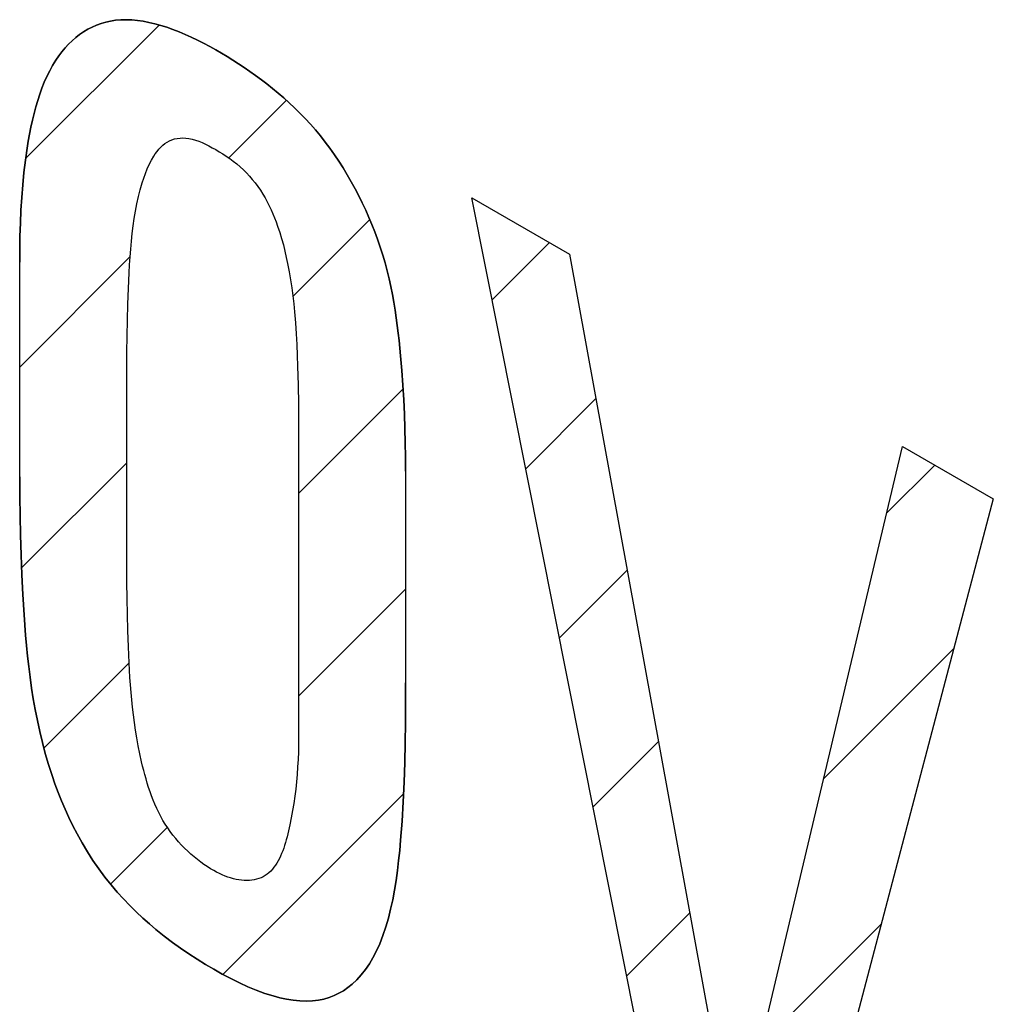
# Model space of a CAD drawing. Units: millimetres. Extents: x -47.9 to 33.4, y -45.4 to 37.5.
# Drawn here: x -5 to -3, y -35.3 to -33.3 of the extents above; entities that cross this region are included whole.
import ezdxf

# ---------------------------------------------------------------- set-up
doc = ezdxf.new("R2010")
doc.units = ezdxf.units.MM
doc.header["$LTSCALE"] = 16.335
doc.layers.add('CURVE', color=7, linetype='CONTINUOUS')
doc.layers.add('INTF_7', color=7, linetype='CONTINUOUS')

msp = doc.modelspace()

# ---------------------------------------------------------------- linework, layer by layer
at = {"layer": 'CURVE', "color": 7, "linetype": 'CONTINUOUS'}
for p, q in [((-5.0193, -33.5611), (-4.7434, -33.2852)), ((-4.5988, -33.5606), (-4.4793, -33.4411)), ((-4.4661, -33.848), (-4.3065, -33.6884)), ((-4.0527, -33.8546), (-3.9341, -33.736)), ((-5.0323, -33.9941), (-4.803, -33.7648)), ((-4.4541, -34.2559), (-4.2377, -34.0396)), ((-3.9829, -34.2048), (-3.8377, -34.0595)), ((-5.0283, -34.4102), (-4.8104, -34.1923)), ((-3.2352, -34.2971), (-3.1353, -34.1972)), ((-3.9131, -34.5551), (-3.7728, -34.4147)), ((-4.4541, -34.676), (-4.2322, -34.4541)), ((-3.3657, -34.8477), (-3.0955, -34.5775)), ((-4.9817, -34.7836), (-4.8053, -34.6072)), ((-3.8434, -34.9053), (-3.7079, -34.7698)), ((-4.6106, -35.2526), (-4.2365, -34.8784)), ((-4.8439, -35.0658), (-4.7262, -34.9481)), ((-3.7736, -35.2555), (-3.643, -35.125)), ((-3.4962, -35.3982), (-3.2458, -35.1478))]:
    msp.add_line(p, q, dxfattribs=at)
at = {"layer": 'CURVE', "color": 250, "linetype": 'CONTINUOUS'}
for p, q in [((-4.0948, -33.6432), (-3.8924, -33.7601)), ((-3.6723, -35.7637), (-4.0948, -33.6432)), ((-3.8924, -33.7601), (-3.5509, -35.6289)), ((-5.0322, -34.2218), (-5.0323, -33.7767)), ((-4.8104, -34.3741), (-4.8104, -34.0297)), ((-3.5509, -35.6289), (-3.2023, -34.1585)), ((-3.2023, -34.1585), (-3.0138, -34.2674)), ((-4.2323, -34.2095), (-4.2322, -34.6487)), ((-3.0138, -34.2674), (-3.443, -35.8961)), ((-4.81, -34.4402), (-4.8104, -34.3741))]:
    msp.add_line(p, q, dxfattribs=at)
for points in [[(-4.6258, -33.3366), (-4.6384, -33.3295), (-4.6511, -33.3227), (-4.6638, -33.3162), (-4.6765, -33.3101), (-4.6892, -33.3044), (-4.7019, -33.2991), (-4.7145, -33.2942), (-4.7271, -33.2898), (-4.7396, -33.2859), (-4.7519, -33.2825), (-4.7642, -33.2796), (-4.7762, -33.2773), (-4.7881, -33.2756), (-4.7998, -33.2745), (-4.8113, -33.274), (-4.8225, -33.2743), (-4.8334, -33.2752), (-4.8438, -33.2768), (-4.8538, -33.279), (-4.8636, -33.2819), (-4.8731, -33.2853), (-4.8823, -33.2894), (-4.8912, -33.294), (-4.8998, -33.2992), (-4.9081, -33.3049), (-4.9161, -33.3112), (-4.9238, -33.3179), (-4.9311, -33.3251), (-4.9382, -33.3327), (-4.9449, -33.3408), (-4.9513, -33.3492), (-4.9574, -33.3581), (-4.964, -33.3688), (-4.9701, -33.3799), (-4.9759, -33.3915), (-4.9812, -33.4034), (-4.9862, -33.4158), (-4.9908, -33.4285), (-4.995, -33.4416), (-4.999, -33.455), (-5.0026, -33.4686), (-5.0059, -33.4825), (-5.009, -33.4967), (-5.0118, -33.511), (-5.0144, -33.5256), (-5.0168, -33.5403), (-5.0204, -33.5654), (-5.0234, -33.5908), (-5.0259, -33.6165), (-5.028, -33.6426), (-5.0296, -33.669), (-5.0308, -33.6956), (-5.0317, -33.7224), (-5.0321, -33.7495), (-5.0323, -33.7767)], [(-4.2323, -34.2095), (-4.2326, -34.1802), (-4.2331, -34.1509), (-4.2338, -34.1213), (-4.2348, -34.0916), (-4.2362, -34.0618), (-4.2379, -34.0316), (-4.24, -34.0013), (-4.2426, -33.9706), (-4.244, -33.955), (-4.2456, -33.9393), (-4.2474, -33.9235), (-4.2494, -33.9077), (-4.2515, -33.8917), (-4.254, -33.8758), (-4.2567, -33.8597), (-4.2596, -33.8436), (-4.2629, -33.8273), (-4.2665, -33.8111), (-4.2705, -33.7947), (-4.2749, -33.7783), (-4.2797, -33.7619), (-4.2849, -33.7454), (-4.2906, -33.7288), (-4.2961, -33.7138), (-4.302, -33.6987), (-4.3083, -33.6837), (-4.315, -33.6688), (-4.322, -33.6539), (-4.3293, -33.639), (-4.337, -33.6244), (-4.345, -33.6098), (-4.3533, -33.5955), (-4.3618, -33.5814), (-4.3707, -33.5675), (-4.3799, -33.5539), (-4.3893, -33.5406), (-4.399, -33.5276), (-4.4089, -33.515), (-4.4191, -33.5026), (-4.4296, -33.4906), (-4.4403, -33.4789), (-4.4512, -33.4677), (-4.4623, -33.4568), (-4.4735, -33.4462), (-4.4849, -33.436), (-4.4963, -33.4261), (-4.5079, -33.4165), (-4.5196, -33.4073), (-4.5313, -33.3984), (-4.5431, -33.3897), (-4.5549, -33.3813), (-4.5668, -33.3733), (-4.5787, -33.3654), (-4.5905, -33.3579), (-4.6023, -33.3506), (-4.6141, -33.3435), (-4.6258, -33.3366)], [(-4.8104, -34.0297), (-4.8101, -33.9631), (-4.8097, -33.9299), (-4.809, -33.8968), (-4.8081, -33.8639), (-4.8069, -33.8311), (-4.8053, -33.7985), (-4.8043, -33.782), (-4.8032, -33.7656), (-4.8019, -33.7494), (-4.8005, -33.7332), (-4.7988, -33.7172), (-4.7969, -33.7014), (-4.7947, -33.6859), (-4.7921, -33.6706), (-4.7893, -33.6555), (-4.7861, -33.6408), (-4.7825, -33.6265), (-4.7784, -33.6125), (-4.7752, -33.6025), (-4.7717, -33.5928), (-4.7679, -33.5833), (-4.7638, -33.5742), (-4.7593, -33.5655), (-4.7544, -33.5571), (-4.7511, -33.552), (-4.7476, -33.5472), (-4.7439, -33.5426), (-4.74, -33.5383), (-4.7358, -33.5343), (-4.7315, -33.5308), (-4.7268, -33.5276), (-4.7219, -33.5249), (-4.7167, -33.5228), (-4.7113, -33.5212), (-4.7057, -33.52), (-4.6999, -33.5194), (-4.6939, -33.5192), (-4.6877, -33.5196), (-4.6814, -33.5204), (-4.6747, -33.5218), (-4.6679, -33.5238), (-4.661, -33.5261), (-4.6541, -33.5289), (-4.647, -33.5321), (-4.64, -33.5356), (-4.6329, -33.5393), (-4.6258, -33.5433), (-4.6185, -33.5476), (-4.6112, -33.5521), (-4.6039, -33.5569), (-4.5966, -33.5619), (-4.5895, -33.5673), (-4.5823, -33.5729), (-4.5753, -33.579), (-4.5684, -33.5855), (-4.5621, -33.5917), (-4.556, -33.5984), (-4.55, -33.6053), (-4.5442, -33.6125), (-4.5386, -33.62), (-4.5333, -33.6277), (-4.5282, -33.6356), (-4.5235, -33.6435), (-4.5191, -33.6516), (-4.5149, -33.6597), (-4.511, -33.668), (-4.5074, -33.6764), (-4.5039, -33.6848), (-4.5007, -33.6933), (-4.4976, -33.7017), (-4.4933, -33.7149), (-4.4893, -33.7279), (-4.4857, -33.7409), (-4.4824, -33.7539), (-4.4795, -33.7668), (-4.4768, -33.7796), (-4.4736, -33.7965), (-4.4707, -33.8133), (-4.4682, -33.8299), (-4.466, -33.8465), (-4.4641, -33.8629), (-4.4625, -33.8793), (-4.4606, -33.9022), (-4.459, -33.9249), (-4.4578, -33.9475), (-4.4569, -33.9699), (-4.4561, -33.9922), (-4.4551, -34.0318), (-4.4545, -34.0712), (-4.4542, -34.1104)], [(-4.4542, -34.1104), (-4.454, -34.1886), (-4.4541, -34.7595)], [(-5.0322, -34.2218), (-5.032, -34.262), (-5.0315, -34.3023), (-5.0307, -34.3427), (-5.0295, -34.3834), (-5.0279, -34.4244), (-5.0258, -34.4656), (-5.0232, -34.5073), (-5.0199, -34.5494), (-5.0179, -34.5711), (-5.0158, -34.593), (-5.0133, -34.615), (-5.0106, -34.6371), (-5.0075, -34.6594), (-5.004, -34.6817), (-5.0001, -34.7041), (-4.9957, -34.7267), (-4.9908, -34.7493), (-4.9853, -34.772), (-4.9792, -34.7948), (-4.9725, -34.8177), (-4.9651, -34.8407), (-4.9591, -34.8582), (-4.9526, -34.8756), (-4.9456, -34.8931), (-4.9382, -34.9104), (-4.9304, -34.9277), (-4.9221, -34.9448), (-4.9132, -34.9617), (-4.9028, -34.9804), (-4.8918, -34.9987), (-4.8803, -35.0166), (-4.8682, -35.034), (-4.8557, -35.051), (-4.8427, -35.0673), (-4.8302, -35.0822), (-4.8173, -35.0965), (-4.8042, -35.1102), (-4.7908, -35.1234), (-4.7772, -35.1361), (-4.7635, -35.1483), (-4.7497, -35.16), (-4.7328, -35.1735), (-4.7158, -35.1864), (-4.6987, -35.1986), (-4.6816, -35.2103), (-4.6644, -35.2214), (-4.6472, -35.232), (-4.6299, -35.2421), (-4.6122, -35.2521), (-4.5945, -35.2615), (-4.5769, -35.2703), (-4.5593, -35.2784), (-4.5418, -35.2857), (-4.5244, -35.2922), (-4.5071, -35.2976), (-4.493, -35.3014), (-4.479, -35.3044), (-4.4652, -35.3065), (-4.4517, -35.3078), (-4.4384, -35.3083), (-4.4255, -35.3077), (-4.413, -35.3062), (-4.4018, -35.3039), (-4.391, -35.3008), (-4.3806, -35.2968), (-4.3706, -35.2921), (-4.361, -35.2866), (-4.3519, -35.2803), (-4.3432, -35.2734), (-4.3333, -35.2641), (-4.324, -35.2539), (-4.3154, -35.2429), (-4.3074, -35.2311), (-4.3, -35.2186), (-4.2932, -35.2054), (-4.2858, -35.1892), (-4.2792, -35.1722), (-4.2732, -35.1546), (-4.2679, -35.1363), (-4.2632, -35.1175), (-4.259, -35.0982), (-4.2553, -35.0784), (-4.252, -35.0583), (-4.2492, -35.0378), (-4.2467, -35.017), (-4.2445, -34.9961), (-4.2426, -34.9749), (-4.2395, -34.9351), (-4.2371, -34.8949), (-4.2353, -34.8544), (-4.234, -34.8137), (-4.2331, -34.7727), (-4.2326, -34.7315), (-4.2323, -34.6902), (-4.2322, -34.6487)], [(-4.6299, -35.0378), (-4.6366, -35.0338), (-4.6434, -35.0295), (-4.6502, -35.0249), (-4.657, -35.02), (-4.6637, -35.0149), (-4.6705, -35.0094), (-4.6772, -35.0037), (-4.6838, -34.9977), (-4.6903, -34.9915), (-4.6966, -34.985), (-4.7028, -34.9783), (-4.7088, -34.9714), (-4.7146, -34.9642), (-4.7202, -34.9568), (-4.7255, -34.9493), (-4.7305, -34.9415), (-4.7353, -34.9336), (-4.7398, -34.9254), (-4.744, -34.9172), (-4.748, -34.9088), (-4.7518, -34.9003), (-4.7554, -34.8917), (-4.7587, -34.883), (-4.7619, -34.8742), (-4.7649, -34.8654), (-4.7677, -34.8566), (-4.7703, -34.8477), (-4.7728, -34.8388), (-4.7751, -34.83), (-4.7774, -34.8212), (-4.7795, -34.8124), (-4.7832, -34.7956), (-4.7865, -34.7791), (-4.7895, -34.7628), (-4.7922, -34.7467), (-4.7945, -34.7307), (-4.7966, -34.7149), (-4.7984, -34.6993), (-4.8, -34.6838), (-4.8013, -34.6683), (-4.8025, -34.653), (-4.8036, -34.6377), (-4.8045, -34.6225), (-4.8053, -34.6074), (-4.8068, -34.5737), (-4.808, -34.5402), (-4.8089, -34.5068), (-4.8096, -34.4735), (-4.81, -34.4402)], [(-4.4541, -34.7595), (-4.4542, -34.7756), (-4.4545, -34.7916), (-4.4552, -34.8073), (-4.456, -34.8229), (-4.4571, -34.8383), (-4.4585, -34.8536), (-4.4601, -34.8687), (-4.462, -34.8837), (-4.4641, -34.8986), (-4.4665, -34.9134), (-4.4692, -34.9281), (-4.4721, -34.9427), (-4.4735, -34.949), (-4.4749, -34.9552), (-4.4764, -34.9614), (-4.4779, -34.9675), (-4.4795, -34.9736), (-4.4812, -34.9795), (-4.4831, -34.9854), (-4.485, -34.9911), (-4.487, -34.9967), (-4.4892, -35.0022), (-4.4915, -35.0075), (-4.4939, -35.0126), (-4.4965, -35.0175), (-4.4992, -35.0222), (-4.5021, -35.0267), (-4.5052, -35.0309), (-4.5084, -35.0349), (-4.5119, -35.0386), (-4.5155, -35.042), (-4.5193, -35.0451), (-4.5234, -35.0479), (-4.5277, -35.0504), (-4.532, -35.0524), (-4.5364, -35.0541), (-4.5411, -35.0555), (-4.5459, -35.0566), (-4.5509, -35.0574), (-4.5561, -35.0579), (-4.5614, -35.0581), (-4.5667, -35.058), (-4.5722, -35.0576), (-4.5778, -35.0568), (-4.5835, -35.0559), (-4.5892, -35.0546), (-4.595, -35.053), (-4.6008, -35.0512), (-4.6066, -35.0491), (-4.6125, -35.0467), (-4.6183, -35.044), (-4.6241, -35.041), (-4.6299, -35.0378)]]:
    msp.add_lwpolyline(points, dxfattribs=at)
at = {"layer": 'INTF_7', "color": 7, "linetype": 'CONTINUOUS'}
for p, q in [((-4.0948, -33.6432), (-3.8924, -33.7601)), ((-3.6723, -35.7637), (-4.0948, -33.6432)), ((-3.8924, -33.7601), (-3.5509, -35.6289)), ((-5.0322, -34.2218), (-5.0323, -33.7767)), ((-4.8104, -34.3741), (-4.8104, -34.0297)), ((-3.5509, -35.6289), (-3.2023, -34.1585)), ((-3.2023, -34.1585), (-3.0138, -34.2674)), ((-4.2323, -34.2095), (-4.2322, -34.6487)), ((-3.0138, -34.2674), (-3.443, -35.8961)), ((-4.81, -34.4402), (-4.8104, -34.3741))]:
    msp.add_line(p, q, dxfattribs=at)
for points in [[(-5.0323, -33.7767), (-5.0321, -33.7495), (-5.0317, -33.7224), (-5.0308, -33.6956), (-5.0296, -33.669), (-5.028, -33.6426), (-5.0259, -33.6165), (-5.0234, -33.5908), (-5.0204, -33.5654), (-5.0168, -33.5403), (-5.0144, -33.5256), (-5.0118, -33.511), (-5.009, -33.4967), (-5.0059, -33.4825), (-5.0026, -33.4686), (-4.999, -33.455), (-4.995, -33.4416), (-4.9908, -33.4285), (-4.9862, -33.4158), (-4.9812, -33.4034), (-4.9759, -33.3915), (-4.9701, -33.3799), (-4.964, -33.3688), (-4.9574, -33.3581), (-4.9513, -33.3492), (-4.9449, -33.3408), (-4.9382, -33.3327), (-4.9311, -33.3251), (-4.9238, -33.3179), (-4.9161, -33.3112), (-4.9081, -33.3049), (-4.8998, -33.2992), (-4.8912, -33.294), (-4.8823, -33.2894), (-4.8731, -33.2853), (-4.8636, -33.2819), (-4.8538, -33.279), (-4.8438, -33.2768), (-4.8334, -33.2752), (-4.8225, -33.2743), (-4.8113, -33.274), (-4.7998, -33.2745), (-4.7881, -33.2756), (-4.7762, -33.2773), (-4.7642, -33.2796), (-4.7519, -33.2825), (-4.7396, -33.2859), (-4.7271, -33.2898), (-4.7145, -33.2942), (-4.7019, -33.2991), (-4.6892, -33.3044), (-4.6765, -33.3101), (-4.6638, -33.3162), (-4.6511, -33.3227), (-4.6384, -33.3295), (-4.6258, -33.3366)], [(-4.6258, -33.3366), (-4.6141, -33.3435), (-4.6023, -33.3506), (-4.5905, -33.3579), (-4.5787, -33.3654), (-4.5668, -33.3733), (-4.5549, -33.3813), (-4.5431, -33.3897), (-4.5313, -33.3984), (-4.5196, -33.4073), (-4.5079, -33.4165), (-4.4963, -33.4261), (-4.4849, -33.436), (-4.4735, -33.4462), (-4.4623, -33.4568), (-4.4512, -33.4677), (-4.4403, -33.4789), (-4.4296, -33.4906), (-4.4191, -33.5026), (-4.4089, -33.515), (-4.399, -33.5276), (-4.3893, -33.5406), (-4.3799, -33.5539), (-4.3707, -33.5675), (-4.3618, -33.5814), (-4.3533, -33.5955), (-4.345, -33.6098), (-4.337, -33.6244), (-4.3293, -33.639), (-4.322, -33.6539), (-4.315, -33.6688), (-4.3083, -33.6837), (-4.302, -33.6987), (-4.2961, -33.7138), (-4.2906, -33.7288), (-4.2849, -33.7454), (-4.2797, -33.7619), (-4.2749, -33.7783), (-4.2705, -33.7947), (-4.2665, -33.8111), (-4.2629, -33.8273), (-4.2596, -33.8436), (-4.2567, -33.8597), (-4.254, -33.8758), (-4.2515, -33.8917), (-4.2494, -33.9077), (-4.2474, -33.9235), (-4.2456, -33.9393), (-4.244, -33.955), (-4.2426, -33.9706), (-4.24, -34.0013), (-4.2379, -34.0316), (-4.2362, -34.0618), (-4.2348, -34.0916), (-4.2338, -34.1213), (-4.2331, -34.1509), (-4.2326, -34.1802), (-4.2323, -34.2095)], [(-4.8104, -34.0297), (-4.8101, -33.9631), (-4.8097, -33.9299), (-4.809, -33.8968), (-4.8081, -33.8639), (-4.8069, -33.8311), (-4.8053, -33.7985), (-4.8043, -33.782), (-4.8032, -33.7656), (-4.8019, -33.7494), (-4.8005, -33.7332), (-4.7988, -33.7172), (-4.7969, -33.7014), (-4.7947, -33.6859), (-4.7921, -33.6706), (-4.7893, -33.6555), (-4.7861, -33.6408), (-4.7825, -33.6265), (-4.7784, -33.6125), (-4.7752, -33.6025), (-4.7717, -33.5928), (-4.7679, -33.5833), (-4.7638, -33.5742), (-4.7593, -33.5655), (-4.7544, -33.5571), (-4.7511, -33.552), (-4.7476, -33.5472), (-4.7439, -33.5426), (-4.74, -33.5383), (-4.7358, -33.5343), (-4.7315, -33.5308), (-4.7268, -33.5276), (-4.7219, -33.5249), (-4.7167, -33.5228), (-4.7113, -33.5212), (-4.7057, -33.52), (-4.6999, -33.5194), (-4.6939, -33.5192), (-4.6877, -33.5196), (-4.6814, -33.5204), (-4.6747, -33.5218), (-4.6679, -33.5238), (-4.661, -33.5261), (-4.6541, -33.5289), (-4.647, -33.5321), (-4.64, -33.5356), (-4.6329, -33.5393), (-4.6258, -33.5433), (-4.6185, -33.5476), (-4.6112, -33.5521), (-4.6039, -33.5569), (-4.5966, -33.5619), (-4.5895, -33.5673), (-4.5823, -33.5729), (-4.5753, -33.579), (-4.5684, -33.5855), (-4.5621, -33.5917), (-4.556, -33.5984), (-4.55, -33.6053), (-4.5442, -33.6125), (-4.5386, -33.62), (-4.5333, -33.6277), (-4.5282, -33.6356), (-4.5235, -33.6435), (-4.5191, -33.6516), (-4.5149, -33.6597), (-4.511, -33.668), (-4.5074, -33.6764), (-4.5039, -33.6848), (-4.5007, -33.6933), (-4.4976, -33.7017), (-4.4933, -33.7149), (-4.4893, -33.7279), (-4.4857, -33.7409), (-4.4824, -33.7539), (-4.4795, -33.7668), (-4.4768, -33.7796), (-4.4736, -33.7965), (-4.4707, -33.8133), (-4.4682, -33.8299), (-4.466, -33.8465), (-4.4641, -33.8629), (-4.4625, -33.8793), (-4.4606, -33.9022), (-4.459, -33.9249), (-4.4578, -33.9475), (-4.4569, -33.9699), (-4.4561, -33.9922), (-4.4551, -34.0318), (-4.4545, -34.0712), (-4.4542, -34.1104)], [(-4.4542, -34.1104), (-4.454, -34.1886), (-4.4541, -34.7595)], [(-4.2322, -34.6487), (-4.2323, -34.6902), (-4.2326, -34.7315), (-4.2331, -34.7727), (-4.234, -34.8137), (-4.2353, -34.8544), (-4.2371, -34.8949), (-4.2395, -34.9351), (-4.2426, -34.9749), (-4.2445, -34.9961), (-4.2467, -35.017), (-4.2492, -35.0378), (-4.252, -35.0583), (-4.2553, -35.0784), (-4.259, -35.0982), (-4.2632, -35.1175), (-4.2679, -35.1363), (-4.2732, -35.1546), (-4.2792, -35.1722), (-4.2858, -35.1892), (-4.2932, -35.2054), (-4.3, -35.2186), (-4.3074, -35.2311), (-4.3154, -35.2429), (-4.324, -35.2539), (-4.3333, -35.2641), (-4.3432, -35.2734), (-4.3519, -35.2803), (-4.361, -35.2866), (-4.3706, -35.2921), (-4.3806, -35.2968), (-4.391, -35.3008), (-4.4018, -35.3039), (-4.413, -35.3062), (-4.4255, -35.3077), (-4.4384, -35.3083), (-4.4517, -35.3078), (-4.4652, -35.3065), (-4.479, -35.3044), (-4.493, -35.3014), (-4.5071, -35.2976), (-4.5244, -35.2922), (-4.5418, -35.2857), (-4.5593, -35.2784), (-4.5769, -35.2703), (-4.5945, -35.2615), (-4.6122, -35.2521), (-4.6299, -35.2421), (-4.6472, -35.232), (-4.6644, -35.2214), (-4.6816, -35.2103), (-4.6987, -35.1986), (-4.7158, -35.1864), (-4.7328, -35.1735), (-4.7497, -35.16), (-4.7635, -35.1483), (-4.7772, -35.1361), (-4.7908, -35.1234), (-4.8042, -35.1102), (-4.8173, -35.0965), (-4.8302, -35.0822), (-4.8427, -35.0673), (-4.8557, -35.051), (-4.8682, -35.034), (-4.8803, -35.0166), (-4.8918, -34.9987), (-4.9028, -34.9804), (-4.9132, -34.9617), (-4.9221, -34.9448), (-4.9304, -34.9277), (-4.9382, -34.9104), (-4.9456, -34.8931), (-4.9526, -34.8756), (-4.9591, -34.8582), (-4.9651, -34.8407), (-4.9725, -34.8177), (-4.9792, -34.7948), (-4.9853, -34.772), (-4.9908, -34.7493), (-4.9957, -34.7267), (-5.0001, -34.7041), (-5.004, -34.6817), (-5.0075, -34.6594), (-5.0106, -34.6371), (-5.0133, -34.615), (-5.0158, -34.593), (-5.0179, -34.5711), (-5.0199, -34.5494), (-5.0232, -34.5073), (-5.0258, -34.4656), (-5.0279, -34.4244), (-5.0295, -34.3834), (-5.0307, -34.3427), (-5.0315, -34.3023), (-5.032, -34.262), (-5.0322, -34.2218)], [(-4.6299, -35.0378), (-4.6366, -35.0338), (-4.6434, -35.0295), (-4.6502, -35.0249), (-4.657, -35.02), (-4.6637, -35.0149), (-4.6705, -35.0094), (-4.6772, -35.0037), (-4.6838, -34.9977), (-4.6903, -34.9915), (-4.6966, -34.985), (-4.7028, -34.9783), (-4.7088, -34.9714), (-4.7146, -34.9642), (-4.7202, -34.9568), (-4.7255, -34.9493), (-4.7305, -34.9415), (-4.7353, -34.9336), (-4.7398, -34.9254), (-4.744, -34.9172), (-4.748, -34.9088), (-4.7518, -34.9003), (-4.7554, -34.8917), (-4.7587, -34.883), (-4.7619, -34.8742), (-4.7649, -34.8654), (-4.7677, -34.8566), (-4.7703, -34.8477), (-4.7728, -34.8388), (-4.7751, -34.83), (-4.7774, -34.8212), (-4.7795, -34.8124), (-4.7832, -34.7956), (-4.7865, -34.7791), (-4.7895, -34.7628), (-4.7922, -34.7467), (-4.7945, -34.7307), (-4.7966, -34.7149), (-4.7984, -34.6993), (-4.8, -34.6838), (-4.8013, -34.6683), (-4.8025, -34.653), (-4.8036, -34.6377), (-4.8045, -34.6225), (-4.8053, -34.6074), (-4.8068, -34.5737), (-4.808, -34.5402), (-4.8089, -34.5068), (-4.8096, -34.4735), (-4.81, -34.4402)], [(-4.4541, -34.7595), (-4.4542, -34.7756), (-4.4545, -34.7916), (-4.4552, -34.8073), (-4.456, -34.8229), (-4.4571, -34.8383), (-4.4585, -34.8536), (-4.4601, -34.8687), (-4.462, -34.8837), (-4.4641, -34.8986), (-4.4665, -34.9134), (-4.4692, -34.9281), (-4.4721, -34.9427), (-4.4735, -34.949), (-4.4749, -34.9552), (-4.4764, -34.9614), (-4.4779, -34.9675), (-4.4795, -34.9736), (-4.4812, -34.9795), (-4.4831, -34.9854), (-4.485, -34.9911), (-4.487, -34.9967), (-4.4892, -35.0022), (-4.4915, -35.0075), (-4.4939, -35.0126), (-4.4965, -35.0175), (-4.4992, -35.0222), (-4.5021, -35.0267), (-4.5052, -35.0309), (-4.5084, -35.0349), (-4.5119, -35.0386), (-4.5155, -35.042), (-4.5193, -35.0451), (-4.5234, -35.0479), (-4.5277, -35.0504), (-4.532, -35.0524), (-4.5364, -35.0541), (-4.5411, -35.0555), (-4.5459, -35.0566), (-4.5509, -35.0574), (-4.5561, -35.0579), (-4.5614, -35.0581), (-4.5667, -35.058), (-4.5722, -35.0576), (-4.5778, -35.0568), (-4.5835, -35.0559), (-4.5892, -35.0546), (-4.595, -35.053), (-4.6008, -35.0512), (-4.6066, -35.0491), (-4.6125, -35.0467), (-4.6183, -35.044), (-4.6241, -35.041), (-4.6299, -35.0378)]]:
    msp.add_lwpolyline(points, dxfattribs=at)

doc.saveas('drawing.dxf')
